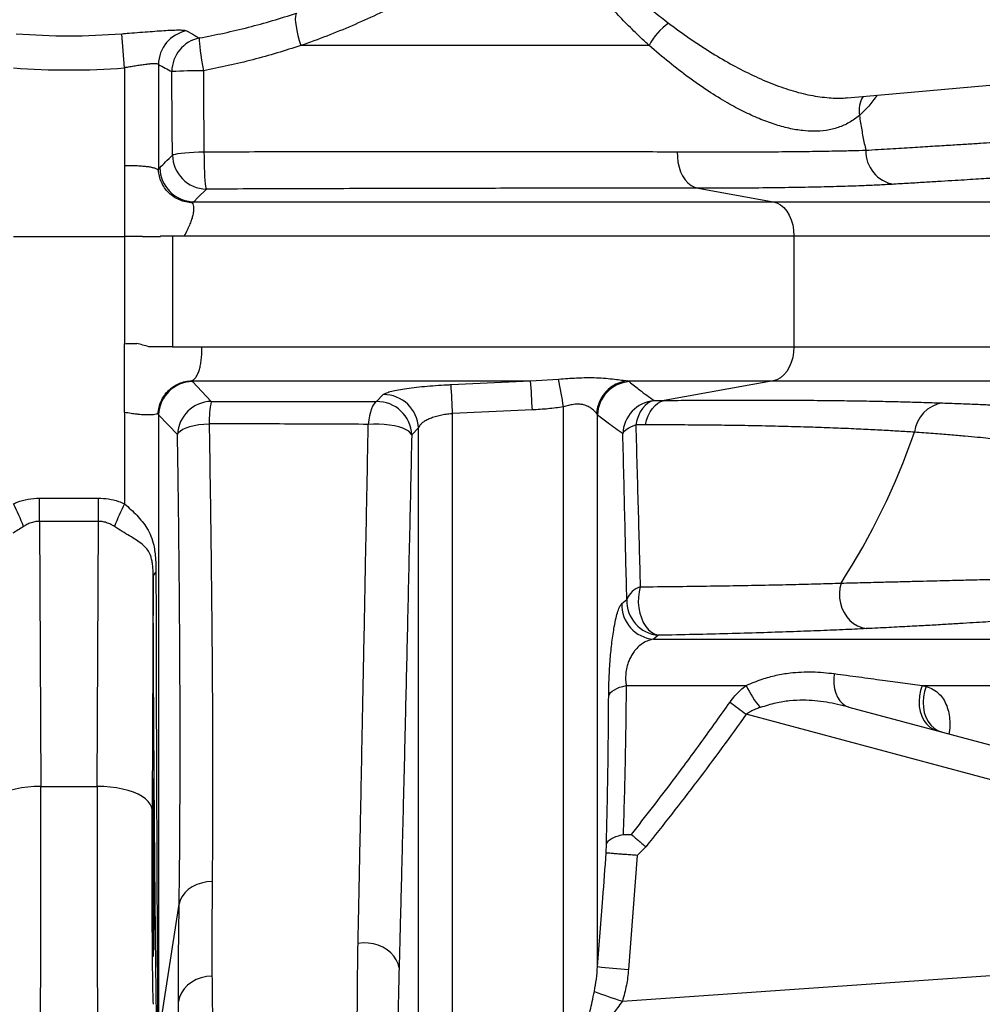
# Model space of a CAD drawing. Extents: x -9 to 363, y 38 to 483.
# Drawn here: x 67 to 85, y 228 to 246 of the extents above; entities that cross this region are included whole.
import ezdxf

# ---------------------------------------------------------------- set-up
doc = ezdxf.new("R2010")
doc.units = 0
doc.header["$LTSCALE"] = 0.5
doc.header["$MEASUREMENT"] = 0
doc.layers.get('0').update_dxf_attribs({"linetype": 'CONTINUOUS'})

msp = doc.modelspace()

# ---------------------------------------------------------------- linework, layer by layer
for p, q in [((69.084, 245.289), (69.035, 245.91)), ((78.646, 245.695), (72.298, 245.695)), ((69.084, 245.289), (69.084, 243.512)), ((69.704, 245.349), (69.704, 243.429)), ((82.258, 244.744), (87.21, 245.178)), ((69.084, 243.512), (69.084, 242.217)), ((69.704, 243.429), (69.728, 243.469)), ((79.536, 243.095), (80.905, 242.848)), ((70.346, 242.848), (70.32, 242.829)), ((70.346, 242.848), (80.905, 242.848)), ((80.905, 242.848), (89.775, 242.848)), ((67.062, 242.217), (69.084, 242.217)), ((69.959, 242.228), (69.959, 240.207)), ((69.959, 242.228), (70.173, 242.228)), ((70.173, 242.228), (81.284, 242.228)), ((81.284, 242.228), (90.323, 242.228)), ((81.284, 242.228), (81.284, 240.207)), ((69.959, 240.207), (70.494, 240.207)), ((70.494, 240.207), (81.284, 240.207)), ((81.284, 240.207), (90.323, 240.207)), ((70.306, 239.587), (70.322, 239.574)), ((70.306, 239.587), (76.485, 239.587)), ((70.322, 239.574), (70.666, 239.212)), ((75.036, 239.517), (76.485, 239.587)), ((76.485, 239.587), (76.994, 239.615)), ((78.253, 239.587), (78.283, 239.571)), ((78.253, 239.587), (80.905, 239.587)), ((80.905, 239.587), (78.918, 239.228)), ((80.905, 239.587), (89.775, 239.587)), ((73.676, 239.208), (73.8, 239.335)), ((78.734, 239.227), (78.918, 239.228)), ((69.084, 239.01), (69.084, 237.346)), ((69.704, 238.967), (69.696, 238.989)), ((70.051, 238.61), (69.704, 238.967)), ((69.704, 238.967), (69.704, 227.629)), ((76.517, 239.055), (75.062, 238.988)), ((75.062, 223.077), (75.062, 238.988)), ((77.084, 223.077), (77.084, 239.111)), ((77.704, 228.914), (77.704, 238.963)), ((78.58, 238.784), (78.402, 238.784)), ((74.442, 238.727), (74.319, 238.601)), ((74.442, 223.562), (74.442, 238.727)), ((67.536, 237.026), (67.536, 237.45)), ((67.536, 237.45), (68.609, 237.45)), ((68.609, 237.026), (68.609, 237.45)), ((68.609, 237.026), (67.536, 237.026)), ((67.536, 237.026), (67.56, 232.197)), ((68.586, 232.197), (68.609, 237.026)), ((69.606, 236.016), (69.586, 231.774)), ((78.149, 235.529), (78.239, 235.601)), ((78.815, 234.95), (78.726, 234.879)), ((78.726, 234.879), (88.639, 234.879)), ((78.227, 234.036), (80.411, 234.036)), ((83.622, 234.036), (83.696, 234.016)), ((83.622, 234.036), (89.144, 234.036)), ((82.284, 233.643), (85.762, 232.711)), ((85.654, 232.107), (80.416, 233.511)), ((67.56, 232.197), (68.586, 232.197)), ((69.607, 232.298), (69.607, 232.299)), ((78.172, 231.321), (78.323, 231.321)), ((77.863, 230.984), (77.866, 231.142)), ((78.587, 231.098), (78.429, 230.939)), ((78.429, 230.939), (78.27, 228.864)), ((69.704, 227.629), (70.081, 230.051)), ((69.607, 229.136), (69.607, 229.137)), ((78.157, 228.285), (85.654, 228.809))]:
    msp.add_line(p, q)
at = {"flags": 128}
for points in [[(72.218, 246.283), (72.206, 246.262), (72.199, 246.226), (72.197, 246.178), (72.202, 246.117), (72.211, 246.046), (72.226, 245.966), (72.246, 245.88), (72.27, 245.789), (72.298, 245.695)], [(70.45, 245.832), (70.447, 245.814), (70.446, 245.781), (70.449, 245.734), (70.455, 245.673), (70.464, 245.6), (70.475, 245.518), (70.489, 245.428), (70.504, 245.333), (70.522, 245.235)], [(69.959, 243.699), (69.978, 243.708), (70.011, 243.717), (70.057, 243.726), (70.115, 243.734), (70.184, 243.741), (70.263, 243.747), (70.348, 243.752), (70.439, 243.756), (70.533, 243.759)], [(70.533, 243.759), (70.534, 243.662), (70.535, 243.567), (70.537, 243.474), (70.541, 243.388), (70.545, 243.308), (70.55, 243.238), (70.556, 243.178), (70.562, 243.131), (70.569, 243.098), (70.576, 243.078)], [(79.159, 243.759), (79.16, 243.664), (79.17, 243.571), (79.19, 243.481), (79.219, 243.396), (79.256, 243.318), (79.301, 243.25), (79.353, 243.192), (79.41, 243.147), (79.472, 243.114), (79.536, 243.095)], [(70.576, 243.078), (70.423, 242.925), (70.346, 242.848)], [(80.905, 242.848), (80.973, 242.828), (81.038, 242.792), (81.098, 242.742), (81.152, 242.678), (81.198, 242.603), (81.235, 242.518), (81.262, 242.426), (81.279, 242.328), (81.284, 242.228)], [(69.742, 242.228), (69.851, 242.228), (69.959, 242.228)], [(81.284, 240.207), (81.279, 240.107), (81.262, 240.009), (81.235, 239.917), (81.198, 239.832), (81.152, 239.757), (81.098, 239.693), (81.038, 239.643), (80.973, 239.607), (80.905, 239.587)], [(73.676, 239.208), (73.651, 239.191), (73.628, 239.163), (73.605, 239.124), (73.584, 239.074), (73.566, 239.015), (73.55, 238.947), (73.537, 238.873), (73.527, 238.793)], [(78.734, 239.227), (78.677, 239.209), (78.623, 239.179), (78.572, 239.136), (78.525, 239.083), (78.484, 239.02), (78.45, 238.947), (78.422, 238.868), (78.402, 238.784)], [(78.58, 238.784), (78.6, 238.869), (78.628, 238.948), (78.664, 239.02), (78.705, 239.084), (78.753, 239.138), (78.804, 239.18), (78.86, 239.211), (78.918, 239.228)], [(70.051, 238.61), (70.07, 238.642), (70.103, 238.673), (70.149, 238.703), (70.207, 238.729), (70.277, 238.753), (70.355, 238.773), (70.441, 238.788), (70.533, 238.799), (70.627, 238.805)], [(74.319, 238.601), (74.299, 238.634), (74.265, 238.666), (74.217, 238.695), (74.156, 238.722), (74.083, 238.746), (74.002, 238.766), (73.913, 238.781), (73.818, 238.792), (73.721, 238.798), (73.623, 238.798), (73.527, 238.793)], [(78.166, 238.622), (78.177, 238.645), (78.193, 238.668), (78.215, 238.69), (78.243, 238.711), (78.276, 238.731), (78.314, 238.75), (78.356, 238.768), (78.402, 238.784)], [(82.142, 235.901), (82.121, 235.811), (82.112, 235.718), (82.116, 235.625), (82.131, 235.533), (82.159, 235.445), (82.198, 235.363), (82.247, 235.287), (82.305, 235.221), (82.371, 235.165), (82.444, 235.12), (82.521, 235.089), (82.602, 235.071)], [(78.483, 235.833), (78.462, 235.741), (78.45, 235.645), (78.448, 235.547), (78.457, 235.45), (78.475, 235.356), (78.503, 235.267), (78.539, 235.185), (78.583, 235.113), (78.634, 235.052), (78.691, 235.004), (78.751, 234.97), (78.815, 234.95)], [(82.02, 234.252), (82.011, 234.157), (82.012, 234.064), (82.024, 233.975), (82.047, 233.893), (82.078, 233.82), (82.119, 233.756), (82.168, 233.705), (82.223, 233.667), (82.284, 233.643)], [(77.908, 233.847), (77.922, 233.876), (77.943, 233.905), (77.973, 233.932), (78.011, 233.957), (78.056, 233.981), (78.107, 234.002), (78.165, 234.02), (78.227, 234.036)], [(83.622, 234.036), (83.59, 233.943), (83.57, 233.847), (83.563, 233.75), (83.567, 233.654), (83.584, 233.563), (83.613, 233.477), (83.653, 233.4), (83.702, 233.334), (83.761, 233.279), (83.828, 233.237), (83.9, 233.21)], [(83.696, 234.016), (83.664, 233.923), (83.644, 233.826), (83.637, 233.729), (83.642, 233.634), (83.659, 233.542), (83.687, 233.457), (83.728, 233.38), (83.778, 233.313), (83.837, 233.259), (83.903, 233.217), (83.976, 233.189)], [(67.56, 232.197), (67.44, 232.193), (67.322, 232.184), (67.208, 232.168), (67.098, 232.147), (66.995, 232.12), (66.9, 232.089), (66.815, 232.053), (66.74, 232.013), (66.678, 231.969), (66.628, 231.923), (66.591, 231.875), (66.568, 231.825), (66.56, 231.774)], [(69.586, 231.774), (69.577, 231.825), (69.555, 231.875), (69.518, 231.923), (69.468, 231.969), (69.405, 232.013), (69.331, 232.053), (69.246, 232.089), (69.151, 232.12), (69.048, 232.147), (68.938, 232.168), (68.824, 232.184), (68.706, 232.193), (68.586, 232.197)], [(70.683, 230.463), (70.585, 230.456), (70.49, 230.437), (70.4, 230.407), (70.318, 230.366), (70.245, 230.316), (70.184, 230.258), (70.135, 230.194), (70.1, 230.124), (70.081, 230.051)], [(74.089, 228.889), (74.07, 228.965), (74.038, 229.038), (73.993, 229.106), (73.936, 229.167), (73.869, 229.222), (73.793, 229.267), (73.709, 229.303), (73.62, 229.328), (73.528, 229.341), (73.434, 229.344), (73.341, 229.334)], [(70.679, 228.74), (70.58, 228.732), (70.483, 228.711), (70.392, 228.677), (70.309, 228.632), (70.235, 228.575), (70.172, 228.51), (70.123, 228.437), (70.087, 228.358), (70.067, 228.276)]]:
    msp.add_lwpolyline(points, dxfattribs=at)
for centre, radius, start, end in [((70.333, 245.344), 0.629, 100.6269, 179.5643), ((79.625, 245.202), 1.097, 124.767, 153.2679), ((68.073, 258.217), 12.345, 265.5297, 274.4703), ((70.576, 245.216), 0.629, 101.5606, 179.5786), ((68.073, 258.217), 12.968, 265.5297, 274.4703), ((70.441, 236.9), 8.335, 89.4454, 93.3953), ((83.027, 244.497), 0.555, 150.6455, 187.9091), ((83.207, 243.774), 0.615, 178.7651, 260.4864), ((70.59, 243.71), 0.631, 181.0045, 268.678), ((70.359, 243.48), 0.631, 181.0085, 268.8157), ((70.335, 238.943), 0.631, 91.1246, 177.7449), ((48.107, 237.938), 26.976, 2.2296, 3.3562), ((54.351, 237.985), 22.192, 2.7619, 4.1374), ((66.399, 237.476), 10.809, 8.7004, 11.4171), ((78.319, 238.959), 0.631, 96.0164, 177.2049), ((78.334, 238.943), 0.63, 94.6317, 178.2233), ((73.811, 238.704), 0.631, 2.1221, 91.0074), ((70.681, 238.581), 0.631, 91.3249, 177.3679), ((72.318, 238.847), 1.691, 167.5519, 181.4324), ((73.688, 238.577), 0.631, 2.2198, 91.1022), ((78.795, 238.6), 0.629, 95.5984, 178.0152), ((84.085, 238.581), 0.609, 98.956, 173.5303), ((71.187, 242.933), 13.018, 327.3017, 340.7896), ((62.378, 235.036), 5.223, 21.2776, 26.2492), ((73.768, 235.036), 5.223, 153.7508, 158.7224), ((69.721, 236.003), 0.115, 123.3898, 173.1624), ((78.596, 235.469), 0.381, 107.1959, 159.6932), ((78.868, 235.578), 0.63, 177.8638, 265.1496), ((78.778, 235.506), 0.63, 177.9731, 265.2681), ((82.016, 234.782), 1.769, 204.9274, 220.4267), ((85.832, 241.052), 9.285, 232.027, 234.3178), ((80.056, 252.425), 23.629, 264.2868, 265.6639), ((81.136, 237.672), 9.849, 249.2588, 252.3968)]:
    msp.add_arc(centre, radius, start, end)
for centre, major_axis, ratio, start_param, end_param in [((83.215, 258.217), (22.52, 0), 0.714232, 4.068951, 4.082411), ((69.61, 230.717), (0, 1.615), 0.010472, 0.140096, 3.001152), ((69.61, 230.717), (0, 1.615), 0.010472, 6.040674, 6.423281), ((67.536, 230.717), (0, 3.5), 0.00748, 3.228859, 5.148721), ((68.61, 230.717), (0, 3.5), 0.00748, 1.134464, 3.054326), ((69.61, 230.717), (0, 1.615), 0.010472, 4.712389, 6.040674), ((69.609, 230.717), (0, 2.5), 0.010472, 1.134464, 3.054326), ((69.61, 230.717), (0, 1.615), 0.010472, 3.387952, 4.712389), ((69.61, 230.717), (0, 1.615), 0.010472, 3.001152, 3.387952)]:
    msp.add_ellipse(centre, major_axis=major_axis, ratio=ratio, start_param=start_param, end_param=end_param)
for points, knots in [([(77.983, 247.012), (78.063, 246.928), (78.225, 246.759), (78.478, 246.527), (78.737, 246.306), (78.912, 246.171), (79, 246.103)], [0, 0, 0, 0, 0.248632, 0.497291, 0.74864, 1, 1, 1, 1]), ([(74.581, 246.728), (74.428, 246.643), (74.134, 246.479), (73.683, 246.256), (73.233, 246.053), (72.772, 245.864), (72.456, 245.751), (72.298, 245.695)], [0, 0, 0, 0, 0.21291, 0.408885, 0.604856, 0.80243, 1, 1, 1, 1]), ([(78.646, 245.695), (78.562, 245.772), (78.395, 245.926), (78.148, 246.177), (77.905, 246.441), (77.75, 246.633), (77.672, 246.728)], [0, 0, 0, 0, 0.2486535, 0.4972982, 0.7486615, 1, 1, 1, 1]), ([(70.45, 245.832), (70.6, 245.861), (70.9, 245.92), (71.344, 246.026), (71.785, 246.146), (72.074, 246.237), (72.218, 246.283)], [0, 0, 0, 0, 0.248922, 0.497846, 0.748922, 1, 1, 1, 1]), ([(69.035, 245.91), (69.079, 245.913), (69.191, 245.922), (69.366, 245.936), (69.553, 245.95), (69.725, 245.963), (69.878, 245.973), (70.007, 245.978), (70.109, 245.979), (70.183, 245.975), (70.205, 245.967), (70.217, 245.962)], [0, 0, 0, 0, 0.075587, 0.189778, 0.303984, 0.418516, 0.533069, 0.649073, 0.765097, 0.882542, 1, 1, 1, 1]), ([(70.217, 245.962), (70.266, 245.935), (70.344, 245.891), (70.422, 245.848), (70.45, 245.832)], [0, 0, 0, 0, 0.635098, 1, 1, 1, 1]), ([(79, 246.103), (79.125, 246.011), (79.374, 245.826), (79.75, 245.581), (80.124, 245.359), (80.497, 245.166), (80.865, 245.003), (81.23, 244.874), (81.586, 244.782), (81.917, 244.739), (82.141, 244.729), (82.245, 244.745), (82.258, 244.747)], [0, 0, 0, 0, 0.107425, 0.214849, 0.324061, 0.433267, 0.544356, 0.655435, 0.76927, 0.883085, 0.985897, 1, 1, 1, 1]), ([(72.298, 245.695), (72.154, 245.649), (71.866, 245.556), (71.424, 245.434), (70.977, 245.325), (70.674, 245.265), (70.522, 245.235)], [0, 0, 0, 0, 0.2489633, 0.4979245, 0.748963, 1, 1, 1, 1]), ([(82.477, 244.42), (82.417, 244.375), (82.297, 244.283), (82.093, 244.196), (81.875, 244.143), (81.659, 244.129), (81.431, 244.142), (81.193, 244.182), (80.926, 244.256), (80.65, 244.36), (80.366, 244.489), (80.058, 244.655), (79.726, 244.859), (79.368, 245.108), (79.008, 245.384), (78.766, 245.591), (78.646, 245.695)], [0, 0, 0, 0, 0.068056, 0.136382, 0.20476, 0.272889, 0.326166, 0.39491, 0.463877, 0.532957, 0.601993, 0.670795, 0.752991, 0.835381, 0.917784, 1, 1, 1, 1]), ([(69.704, 245.349), (69.698, 245.353), (69.686, 245.361), (69.647, 245.365), (69.593, 245.363), (69.526, 245.357), (69.445, 245.346), (69.355, 245.332), (69.257, 245.316), (69.165, 245.302), (69.107, 245.293), (69.084, 245.289)], [0, 0, 0, 0, 0.1146052, 0.2292049, 0.3436142, 0.4580436, 0.5733261, 0.6886269, 0.8054637, 0.9223057, 1, 1, 1, 1]), ([(69.959, 243.699), (69.956, 243.952), (69.951, 244.458), (69.949, 244.966), (69.948, 245.22)], [0, 0, 0, 0, 0.499652, 1, 1, 1, 1]), ([(70.522, 245.235), (70.523, 245.026), (70.525, 244.61), (70.529, 244.118), (70.532, 243.834), (70.533, 243.759)], [0, 0, 0, 0, 0.422589, 0.8456, 1, 1, 1, 1]), ([(82.799, 244.792), (82.749, 244.722), (82.647, 244.579), (82.534, 244.474), (82.477, 244.42)], [0, 0, 0, 0, 0.48849, 1, 1, 1, 1]), ([(82.477, 244.42), (82.484, 244.375), (82.503, 244.244), (82.541, 244.031), (82.575, 243.869), (82.592, 243.788)], [0, 0, 0, 0, 0.206488, 0.602401, 1, 1, 1, 1]), ([(79.159, 243.759), (79.351, 243.758), (79.734, 243.756), (80.266, 243.757), (80.771, 243.759), (81.243, 243.763), (81.68, 243.768), (82.044, 243.775), (82.347, 243.781), (82.51, 243.785), (82.592, 243.788)], [0, 0, 0, 0, 0.13059, 0.261285, 0.391876, 0.52636, 0.660955, 0.795445, 0.897634, 1, 1, 1, 1]), ([(82.592, 243.788), (82.743, 243.797), (83.045, 243.815), (83.449, 243.84), (83.817, 243.862), (84.146, 243.883), (84.437, 243.901), (84.69, 243.917), (84.903, 243.93), (85.073, 243.941), (85.201, 243.949), (85.277, 243.954), (85.316, 243.956), (85.321, 243.957), (85.323, 243.957)], [0, 0, 0, 0, 0.085933, 0.171938, 0.257966, 0.34397, 0.429903, 0.518332, 0.60684, 0.695373, 0.78388, 0.872309, 0.936135, 1, 1, 1, 1]), ([(69.728, 243.469), (69.763, 243.504), (69.84, 243.581), (69.917, 243.657), (69.959, 243.699)], [0, 0, 0, 0, 0.458081, 1, 1, 1, 1]), ([(70.533, 243.759), (70.582, 243.759), (70.889, 243.76), (71.454, 243.761), (72.221, 243.763), (72.988, 243.765), (73.751, 243.766), (74.507, 243.767), (75.24, 243.767), (75.948, 243.767), (76.629, 243.767), (77.295, 243.766), (77.942, 243.764), (78.57, 243.762), (78.963, 243.76), (79.159, 243.759)], [0, 0, 0, 0, 0.015249, 0.096047, 0.176907, 0.257705, 0.340881, 0.424126, 0.507303, 0.588215, 0.669191, 0.750105, 0.83338, 0.916724, 1, 1, 1, 1]), ([(69.084, 243.512), (69.126, 243.512), (69.207, 243.511), (69.32, 243.507), (69.418, 243.5), (69.503, 243.491), (69.575, 243.479), (69.634, 243.465), (69.682, 243.448), (69.696, 243.436), (69.704, 243.429)], [0, 0, 0, 0, 0.138708, 0.267538, 0.387694, 0.50305, 0.617941, 0.73674, 0.859903, 1, 1, 1, 1]), ([(85.87, 243.337), (85.868, 243.336), (85.864, 243.336), (85.83, 243.334), (85.781, 243.331), (85.719, 243.327), (85.641, 243.322), (85.546, 243.316), (85.436, 243.309), (85.31, 243.302), (85.168, 243.293), (85.011, 243.283), (84.837, 243.272), (84.648, 243.261), (84.444, 243.248), (84.219, 243.234), (83.972, 243.219), (83.701, 243.203), (83.414, 243.186), (83.209, 243.174), (83.106, 243.167)], [0, 0, 0, 0, 0.063819, 0.127676, 0.181185, 0.234694, 0.288295, 0.341896, 0.395405, 0.448914, 0.502514, 0.556115, 0.609624, 0.663133, 0.716734, 0.770334, 0.827694, 0.885054, 0.942527, 1, 1, 1, 1]), ([(79.536, 243.095), (79.337, 243.095), (78.941, 243.096), (78.309, 243.096), (77.645, 243.095), (76.949, 243.095), (76.221, 243.094), (75.479, 243.092), (74.725, 243.091), (73.963, 243.089), (73.179, 243.087), (72.376, 243.085), (71.556, 243.082), (70.954, 243.08), (70.626, 243.079), (70.576, 243.078)], [0, 0, 0, 0, 0.080908, 0.161878, 0.242786, 0.326046, 0.409375, 0.492635, 0.573444, 0.654317, 0.735126, 0.81831, 0.901563, 0.984748, 1, 1, 1, 1]), ([(83.106, 243.167), (83.021, 243.163), (82.852, 243.153), (82.54, 243.139), (82.17, 243.126), (81.731, 243.115), (81.248, 243.106), (80.72, 243.099), (80.151, 243.095), (79.741, 243.095), (79.536, 243.095)], [0, 0, 0, 0, 0.102019, 0.204215, 0.334881, 0.465645, 0.596306, 0.730833, 0.865475, 1, 1, 1, 1]), ([(70.32, 242.829), (70.326, 242.816), (70.338, 242.791), (70.344, 242.732), (70.341, 242.665), (70.327, 242.589), (70.303, 242.508), (70.269, 242.421), (70.225, 242.326), (70.191, 242.262), (70.173, 242.228)], [0, 0, 0, 0, 0.1399311, 0.2695292, 0.3903517, 0.5058484, 0.6203628, 0.7383441, 0.8638156, 1, 1, 1, 1]), ([(69.413, 242.217), (69.361, 242.217), (69.258, 242.217), (69.142, 242.217), (69.084, 242.217)], [0, 0, 0, 0, 0.499996, 1, 1, 1, 1]), ([(69.413, 242.217), (69.465, 242.217), (69.568, 242.217), (69.684, 242.217), (69.742, 242.217)], [0, 0, 0, 0, 0.500008, 1, 1, 1, 1]), ([(69.742, 242.228), (69.742, 242.226), (69.742, 242.223), (69.742, 242.219), (69.742, 242.217)], [0, 0, 0, 0, 0.499538, 1, 1, 1, 1]), ([(69.084, 240.263), (69.122, 240.265), (69.198, 240.268), (69.27, 240.268), (69.307, 240.268)], [0, 0, 0, 0, 0.500006, 1, 1, 1, 1]), ([(69.529, 240.207), (69.491, 240.217), (69.415, 240.238), (69.343, 240.258), (69.307, 240.268)], [0, 0, 0, 0, 0.500006, 1, 1, 1, 1]), ([(69.959, 240.207), (69.888, 240.208), (69.78, 240.21), (69.637, 240.201), (69.565, 240.205), (69.53, 240.207)], [0, 0, 0, 0, 0.499812, 0.750628, 1, 1, 1, 1]), ([(70.306, 239.587), (70.321, 239.594), (70.351, 239.609), (70.391, 239.657), (70.424, 239.719), (70.452, 239.792), (70.472, 239.877), (70.486, 239.975), (70.494, 240.086), (70.494, 240.165), (70.494, 240.207)], [0, 0, 0, 0, 0.142977, 0.274276, 0.395886, 0.51145, 0.625382, 0.742276, 0.866378, 1, 1, 1, 1]), ([(73.8, 239.335), (73.813, 239.344), (73.838, 239.362), (73.922, 239.39), (74.038, 239.418), (74.184, 239.443), (74.357, 239.466), (74.547, 239.486), (74.751, 239.502), (74.916, 239.512), (75.012, 239.516), (75.036, 239.517)], [0, 0, 0, 0, 0.122399, 0.244789, 0.367235, 0.489659, 0.609379, 0.729074, 0.8444, 0.95971, 1, 1, 1, 1]), ([(76.994, 239.615), (76.995, 239.615), (77.052, 239.621), (77.163, 239.63), (77.334, 239.641), (77.51, 239.647), (77.689, 239.644), (77.859, 239.633), (78.011, 239.617), (78.145, 239.599), (78.217, 239.591), (78.253, 239.587)], [0, 0, 0, 0, 0.002525, 0.111844, 0.22207, 0.352771, 0.484921, 0.619704, 0.755979, 0.877236, 1, 1, 1, 1]), ([(78.283, 239.571), (78.346, 239.52), (78.497, 239.397), (78.646, 239.29), (78.734, 239.227)], [0, 0, 0, 0, 0.416626, 1, 1, 1, 1]), ([(70.666, 239.212), (70.92, 239.211), (71.426, 239.21), (72.182, 239.209), (72.934, 239.208), (73.429, 239.208), (73.676, 239.208)], [0, 0, 0, 0, 0.24848, 0.496961, 0.74848, 1, 1, 1, 1]), ([(77.689, 238.989), (77.678, 239.002), (77.656, 239.029), (77.604, 239.076), (77.537, 239.119), (77.464, 239.148), (77.391, 239.16), (77.328, 239.162), (77.255, 239.155), (77.174, 239.138), (77.114, 239.12), (77.084, 239.111), (77.084, 239.111)], [0, 0, 0, 0, 0.138493, 0.277139, 0.412551, 0.547482, 0.63056, 0.713585, 0.786447, 0.893109, 0.999997, 1, 1, 1, 1]), ([(78.918, 239.228), (79.085, 239.23), (79.42, 239.233), (79.898, 239.235), (80.358, 239.236), (80.827, 239.236), (81.299, 239.234), (81.768, 239.23), (82.206, 239.225), (82.618, 239.219), (83.004, 239.211), (83.363, 239.202), (83.694, 239.193), (83.892, 239.186), (83.99, 239.183)], [0, 0, 0, 0, 0.072277, 0.144554, 0.217374, 0.290196, 0.377524, 0.464946, 0.552383, 0.63973, 0.729754, 0.819848, 0.909957, 1, 1, 1, 1]), ([(83.99, 239.183), (84.107, 239.179), (84.341, 239.17), (84.646, 239.158), (84.918, 239.147), (85.155, 239.137), (85.358, 239.127), (85.527, 239.119), (85.663, 239.111), (85.725, 239.107), (85.756, 239.106)], [0, 0, 0, 0, 0.123736, 0.247553, 0.371378, 0.495125, 0.621305, 0.747555, 0.873812, 1, 1, 1, 1]), ([(69.696, 238.989), (69.686, 238.984), (69.666, 238.976), (69.615, 238.967), (69.552, 238.964), (69.487, 238.964), (69.425, 238.967), (69.366, 238.972), (69.293, 238.979), (69.199, 238.991), (69.124, 239.003), (69.084, 239.01)], [0, 0, 0, 0, 0.135596, 0.263546, 0.380347, 0.499796, 0.575843, 0.653687, 0.736201, 0.85793, 1, 1, 1, 1]), ([(75.062, 238.988), (75.062, 238.988), (75.05, 238.987), (75.001, 238.982), (74.918, 238.971), (74.815, 238.95), (74.72, 238.924), (74.633, 238.892), (74.56, 238.855), (74.502, 238.814), (74.462, 238.771), (74.446, 238.742), (74.442, 238.727), (74.442, 238.727)], [0, 0, 0, 0, 0.000002, 0.038331, 0.149121, 0.259962, 0.378055, 0.496223, 0.620733, 0.745308, 0.872637, 0.999998, 1, 1, 1, 1]), ([(77.084, 239.111), (76.99, 239.098), (76.802, 239.072), (76.612, 239.061), (76.517, 239.055)], [0, 0, 0, 0, 0.499308, 1, 1, 1, 1]), ([(77.704, 238.963), (77.704, 238.963), (77.701, 238.972), (77.695, 238.981), (77.689, 238.989)], [0, 0, 0, 0, 0.000027, 1, 1, 1, 1]), ([(78.166, 238.622), (78.077, 238.684), (77.923, 238.79), (77.768, 238.912), (77.704, 238.963)], [0, 0, 0, 0, 0.583539, 1, 1, 1, 1]), ([(70.627, 238.805), (70.632, 238.485), (70.643, 237.844), (70.656, 236.909), (70.667, 235.997), (70.676, 235.114), (70.683, 234.261), (70.688, 233.436), (70.69, 232.641), (70.69, 231.878), (70.688, 231.146), (70.684, 230.691), (70.683, 230.463)], [0, 0, 0, 0, 0.100025, 0.200562, 0.300566, 0.400097, 0.499417, 0.598786, 0.698464, 0.798724, 0.899367, 1, 1, 1, 1]), ([(73.527, 238.793), (73.29, 238.794), (72.816, 238.796), (72.093, 238.799), (71.364, 238.802), (70.873, 238.804), (70.627, 238.805)], [0, 0, 0, 0, 0.250431, 0.500068, 0.749669, 1, 1, 1, 1]), ([(73.341, 229.334), (73.345, 229.519), (73.352, 229.889), (73.365, 230.491), (73.377, 231.129), (73.391, 231.807), (73.405, 232.523), (73.419, 233.219), (73.432, 233.883), (73.444, 234.505), (73.457, 235.15), (73.469, 235.821), (73.483, 236.52), (73.497, 237.248), (73.512, 238.006), (73.522, 238.529), (73.527, 238.793)], [0, 0, 0, 0, 0.078584, 0.15729, 0.236301, 0.315805, 0.396009, 0.47713, 0.539791, 0.602036, 0.665272, 0.729517, 0.794923, 0.861668, 0.929951, 1, 1, 1, 1]), ([(78.402, 238.784), (78.409, 238.529), (78.423, 238.02), (78.444, 237.275), (78.464, 236.542), (78.477, 236.069), (78.483, 235.833)], [0, 0, 0, 0, 0.248946, 0.497889, 0.748946, 1, 1, 1, 1]), ([(83.48, 238.65), (83.387, 238.656), (83.201, 238.667), (82.891, 238.685), (82.556, 238.702), (82.189, 238.719), (81.79, 238.734), (81.355, 238.748), (80.89, 238.76), (80.426, 238.769), (79.97, 238.776), (79.529, 238.78), (79.067, 238.783), (78.743, 238.783), (78.58, 238.784)], [0, 0, 0, 0, 0.087685, 0.175428, 0.263159, 0.350826, 0.440891, 0.531052, 0.621197, 0.711239, 0.783165, 0.855091, 0.927546, 1, 1, 1, 1]), ([(70.081, 230.051), (70.083, 230.273), (70.089, 230.719), (70.094, 231.398), (70.097, 232.065), (70.098, 232.718), (70.098, 233.393), (70.096, 234.096), (70.092, 234.826), (70.087, 235.583), (70.08, 236.358), (70.071, 237.123), (70.061, 237.873), (70.054, 238.364), (70.051, 238.61)], [0, 0, 0, 0, 0.09602, 0.192278, 0.273332, 0.354456, 0.435581, 0.516635, 0.60005, 0.68354, 0.767031, 0.850445, 0.925168, 1, 1, 1, 1]), ([(74.319, 238.601), (74.312, 238.297), (74.299, 237.689), (74.279, 236.799), (74.259, 235.921), (74.239, 235.06), (74.22, 234.218), (74.202, 233.456), (74.186, 232.769), (74.171, 232.153), (74.156, 231.558), (74.142, 230.98), (74.128, 230.421), (74.114, 229.883), (74.101, 229.369), (74.093, 229.049), (74.089, 228.889)], [0, 0, 0, 0, 0.078424, 0.156892, 0.235316, 0.315434, 0.395602, 0.47572, 0.540352, 0.605037, 0.669721, 0.734352, 0.800736, 0.867176, 0.933617, 1, 1, 1, 1]), ([(78.239, 235.601), (78.233, 235.841), (78.221, 236.321), (78.204, 237.069), (78.185, 237.834), (78.172, 238.36), (78.166, 238.622)], [0, 0, 0, 0, 0.2489342, 0.4978702, 0.748934, 1, 1, 1, 1]), ([(85.21, 238.485), (85.18, 238.49), (85.12, 238.5), (84.99, 238.517), (84.829, 238.535), (84.634, 238.556), (84.402, 238.577), (84.133, 238.6), (83.83, 238.624), (83.596, 238.641), (83.48, 238.65)], [0, 0, 0, 0, 0.123827, 0.247718, 0.371604, 0.495424, 0.621532, 0.747721, 0.873903, 1, 1, 1, 1]), ([(67.062, 237.346), (67.085, 237.356), (67.17, 237.392), (67.328, 237.438), (67.466, 237.446), (67.536, 237.45)], [0, 0, 0, 0, 0.153973, 0.569826, 1, 1, 1, 1]), ([(68.609, 237.45), (68.671, 237.447), (68.795, 237.44), (68.954, 237.4), (69.048, 237.361), (69.084, 237.346)], [0, 0, 0, 0, 0.375113, 0.761229, 1, 1, 1, 1]), ([(69.084, 237.346), (69.123, 237.311), (69.202, 237.241), (69.313, 237.134), (69.412, 237.021), (69.501, 236.896), (69.572, 236.754), (69.616, 236.608), (69.64, 236.465), (69.655, 236.303), (69.657, 236.178), (69.658, 236.099)], [0, 0, 0, 0, 0.097696, 0.19741, 0.302598, 0.409626, 0.536196, 0.665174, 0.755778, 0.847323, 1, 1, 1, 1]), ([(67.536, 237.026), (67.507, 237.025), (67.448, 237.021), (67.364, 236.996), (67.296, 236.964), (67.259, 236.941), (67.245, 236.932)], [0, 0, 0, 0, 0.281021, 0.572226, 0.839179, 1, 1, 1, 1]), ([(68.901, 236.932), (68.879, 236.945), (68.834, 236.973), (68.758, 237.004), (68.682, 237.023), (68.631, 237.025), (68.609, 237.026)], [0, 0, 0, 0, 0.248029, 0.515238, 0.789375, 1, 1, 1, 1]), ([(67.245, 236.932), (67.212, 236.911), (67.146, 236.868), (67.081, 236.829), (67.048, 236.809)], [0, 0, 0, 0, 0.495682, 1, 1, 1, 1]), ([(69.606, 236.016), (69.606, 236.05), (69.606, 236.117), (69.6, 236.213), (69.588, 236.301), (69.573, 236.365), (69.549, 236.435), (69.51, 236.506), (69.454, 236.567), (69.385, 236.626), (69.302, 236.685), (69.179, 236.76), (69.042, 236.841), (68.949, 236.901), (68.901, 236.932)], [0, 0, 0, 0, 0.070771, 0.142388, 0.206946, 0.273372, 0.301811, 0.400289, 0.502346, 0.541269, 0.652457, 0.766565, 0.881257, 1, 1, 1, 1]), ([(69.658, 236.099), (69.658, 235.906), (69.659, 235.52), (69.66, 234.95), (69.661, 234.387), (69.663, 233.771), (69.665, 233.107), (69.667, 232.403), (69.67, 231.714), (69.673, 231.044), (69.675, 230.393), (69.678, 229.795), (69.681, 229.245), (69.684, 228.741), (69.687, 228.258), (69.689, 227.956), (69.69, 227.805)], [0, 0, 0, 0, 0.059074, 0.118147, 0.177499, 0.236851, 0.315919, 0.395028, 0.474096, 0.554721, 0.635391, 0.716016, 0.786761, 0.857506, 0.928753, 1, 1, 1, 1]), ([(69.654, 229.103), (69.654, 229.107), (69.652, 229.279), (69.648, 229.661), (69.642, 230.251), (69.637, 230.89), (69.631, 231.559), (69.626, 232.255), (69.621, 232.979), (69.617, 233.657), (69.614, 234.282), (69.611, 234.85), (69.609, 235.428), (69.607, 235.82), (69.606, 236.016)], [0, 0, 0, 0, 0.002255, 0.0923653, 0.1925057, 0.2927026, 0.3928444, 0.4950434, 0.5973007, 0.6995005, 0.7744438, 0.8493872, 0.9246936, 1, 1, 1, 1]), ([(78.483, 235.833), (78.694, 235.835), (79.113, 235.839), (79.698, 235.847), (80.25, 235.856), (80.772, 235.866), (81.263, 235.876), (81.724, 235.888), (82.003, 235.896), (82.142, 235.901)], [0, 0, 0, 0, 0.142809, 0.2839407, 0.4251779, 0.5663246, 0.7108471, 0.8554617, 1, 1, 1, 1]), ([(82.142, 235.901), (82.277, 235.904), (82.549, 235.911), (82.906, 235.92), (83.226, 235.928), (83.51, 235.935), (83.772, 235.942), (84.011, 235.948), (84.228, 235.954), (84.457, 235.959), (84.682, 235.964), (84.885, 235.967), (85.041, 235.968), (85.103, 235.965), (85.134, 235.964)], [0, 0, 0, 0, 0.077043, 0.154194, 0.223241, 0.292307, 0.361356, 0.431002, 0.500665, 0.570314, 0.67735, 0.784389, 0.892194, 1, 1, 1, 1]), ([(77.908, 233.847), (77.909, 233.9), (77.91, 234.006), (77.916, 234.176), (77.925, 234.346), (77.937, 234.515), (77.951, 234.675), (77.968, 234.83), (77.988, 234.975), (78.013, 235.128), (78.042, 235.272), (78.077, 235.398), (78.113, 235.488), (78.137, 235.515), (78.149, 235.529)], [0, 0, 0, 0, 0.067212, 0.134404, 0.201703, 0.269019, 0.33605, 0.403117, 0.477198, 0.551326, 0.658807, 0.766402, 0.883172, 1, 1, 1, 1]), ([(85.673, 235.251), (85.643, 235.249), (85.581, 235.245), (85.429, 235.235), (85.232, 235.222), (85.008, 235.207), (84.778, 235.192), (84.554, 235.178), (84.305, 235.163), (84.029, 235.146), (83.728, 235.129), (83.392, 235.111), (83.021, 235.091), (82.742, 235.078), (82.602, 235.071)], [0, 0, 0, 0, 0.103721, 0.20744, 0.311844, 0.416247, 0.487444, 0.558658, 0.629853, 0.70169, 0.773544, 0.845378, 0.922635, 1, 1, 1, 1]), ([(82.602, 235.071), (82.461, 235.064), (82.18, 235.051), (81.714, 235.031), (81.212, 235.013), (80.67, 234.995), (80.087, 234.978), (79.472, 234.963), (79.033, 234.954), (78.815, 234.95)], [0, 0, 0, 0, 0.141168, 0.282409, 0.423564, 0.567933, 0.712398, 0.856751, 1, 1, 1, 1]), ([(78.726, 234.879), (78.695, 234.872), (78.631, 234.859), (78.541, 234.815), (78.457, 234.753), (78.39, 234.682), (78.336, 234.604), (78.296, 234.532), (78.264, 234.454), (78.236, 234.363), (78.221, 234.275), (78.214, 234.174), (78.217, 234.101), (78.225, 234.05), (78.227, 234.036)], [0, 0, 0, 0, 0.13772, 0.275373, 0.393759, 0.511973, 0.585726, 0.659368, 0.71934, 0.779171, 0.859181, 0.889499, 0.970321, 1, 1, 1, 1]), ([(80.411, 234.036), (80.46, 234.057), (80.559, 234.099), (80.742, 234.165), (80.961, 234.226), (81.198, 234.266), (81.418, 234.283), (81.689, 234.287), (81.887, 234.266), (82.02, 234.252)], [0, 0, 0, 0, 0.086439, 0.173332, 0.330341, 0.488888, 0.61604, 0.743209, 1, 1, 1, 1]), ([(82.02, 234.252), (82.17, 234.232), (82.471, 234.191), (82.884, 234.135), (83.269, 234.083), (83.504, 234.052), (83.622, 234.036)], [0, 0, 0, 0, 0.265434, 0.531222, 0.765499, 1, 1, 1, 1]), ([(78.227, 234.036), (78.222, 233.584), (78.211, 232.679), (78.185, 231.774), (78.172, 231.321)], [0, 0, 0, 0, 0.499973, 1, 1, 1, 1]), ([(80.119, 233.733), (80.148, 233.772), (80.208, 233.851), (80.308, 233.951), (80.378, 234.009), (80.411, 234.036)], [0, 0, 0, 0, 0.340476, 0.688329, 1, 1, 1, 1]), ([(83.696, 234.016), (83.739, 234.001), (83.826, 233.97), (83.93, 233.889), (84.012, 233.787), (84.07, 233.67), (84.109, 233.535), (84.125, 233.386), (84.125, 233.257), (84.112, 233.177), (84.108, 233.154)], [0, 0, 0, 0, 0.150796, 0.305345, 0.436595, 0.570904, 0.695626, 0.823463, 0.948981, 1, 1, 1, 1]), ([(77.866, 231.142), (77.877, 231.594), (77.898, 232.496), (77.905, 233.397), (77.908, 233.847)], [0, 0, 0, 0, 0.499973, 1, 1, 1, 1]), ([(82.284, 233.643), (82.148, 233.675), (81.944, 233.724), (81.666, 233.758), (81.442, 233.77), (81.205, 233.76), (80.945, 233.718), (80.764, 233.663), (80.669, 233.634)], [0, 0, 0, 0, 0.258023, 0.388594, 0.519129, 0.672031, 0.826801, 1, 1, 1, 1]), ([(78.323, 231.321), (78.579, 231.649), (79.015, 232.209), (79.609, 233.016), (79.949, 233.494), (80.119, 233.733)], [0, 0, 0, 0, 0.415152, 0.70754, 1, 1, 1, 1]), ([(80.669, 233.634), (80.64, 233.624), (80.581, 233.604), (80.495, 233.565), (80.442, 233.529), (80.416, 233.511)], [0, 0, 0, 0, 0.3341527, 0.6637923, 1, 1, 1, 1]), ([(80.416, 233.511), (80.12, 233.102), (79.528, 232.285), (78.9, 231.494), (78.587, 231.098)], [0, 0, 0, 0, 0.4998, 1, 1, 1, 1]), ([(77.866, 231.142), (77.876, 231.163), (77.896, 231.202), (77.967, 231.252), (78.057, 231.293), (78.134, 231.311), (78.172, 231.321)], [0, 0, 0, 0, 0.274202, 0.5223486, 0.7603034, 1, 1, 1, 1]), ([(77.704, 228.914), (77.737, 229.329), (77.792, 230.019), (77.843, 230.709), (77.863, 230.984)], [0, 0, 0, 0, 0.602105, 1, 1, 1, 1]), ([(78.429, 230.939), (78.39, 230.942), (78.315, 230.948), (78.212, 230.955), (78.123, 230.962), (78.045, 230.968), (77.979, 230.973), (77.924, 230.978), (77.882, 230.982), (77.87, 230.983), (77.863, 230.984)], [0, 0, 0, 0, 0.138082, 0.263035, 0.382053, 0.497973, 0.61407, 0.733682, 0.859755, 1, 1, 1, 1]), ([(70.683, 230.463), (70.681, 230.257), (70.678, 229.843), (70.677, 229.268), (70.678, 228.916), (70.679, 228.74)], [0, 0, 0, 0, 0.333463, 0.666528, 1, 1, 1, 1]), ([(70.067, 228.276), (70.067, 228.411), (70.068, 228.68), (70.07, 229.114), (70.074, 229.568), (70.079, 229.89), (70.081, 230.051)], [0, 0, 0, 0, 0.24932, 0.498639, 0.74932, 1, 1, 1, 1]), ([(73.331, 226.794), (73.33, 226.921), (73.327, 227.172), (73.326, 227.571), (73.327, 228.053), (73.331, 228.632), (73.337, 229.101), (73.341, 229.334)], [0, 0, 0, 0, 0.170241, 0.336983, 0.503232, 0.751889, 1, 1, 1, 1]), ([(69.672, 227.686), (69.67, 227.834), (69.666, 228.131), (69.66, 228.604), (69.656, 228.937), (69.654, 229.103)], [0, 0, 0, 0, 0.335293, 0.670589, 1, 1, 1, 1]), ([(77.648, 228.462), (77.661, 228.537), (77.688, 228.687), (77.7, 228.838), (77.704, 228.914), (77.704, 228.914)], [0, 0, 0, 0, 0.498471, 0.999995, 1, 1, 1, 1]), ([(70.679, 228.74), (70.68, 228.605), (70.683, 228.337), (70.686, 228.083), (70.687, 227.957)], [0, 0, 0, 0, 0.500765, 1, 1, 1, 1]), ([(74.089, 228.889), (74.083, 228.651), (74.071, 228.174), (74.059, 227.51), (74.053, 226.885), (74.053, 226.497), (74.054, 226.31), (74.054, 226.31)], [0, 0, 0, 0, 0.249226, 0.498455, 0.749226, 1, 1, 1, 1, 1]), ([(78.27, 228.864), (78.259, 228.767), (78.239, 228.57), (78.184, 228.38), (78.157, 228.285)], [0, 0, 0, 0, 0.496755, 1, 1, 1, 1]), ([(77.659, 227.216), (77.646, 227.238), (77.62, 227.28), (77.583, 227.367), (77.553, 227.461), (77.527, 227.583), (77.517, 227.748), (77.537, 227.937), (77.571, 228.115), (77.608, 228.28), (77.634, 228.399), (77.648, 228.462)], [0, 0, 0, 0, 0.107509, 0.215101, 0.304855, 0.394589, 0.543498, 0.690477, 0.790175, 0.889883, 1, 1, 1, 1]), ([(70.067, 227.481), (70.067, 227.609), (70.067, 227.867), (70.067, 228.14), (70.067, 228.276)], [0, 0, 0, 0, 0.499883, 1, 1, 1, 1]), ([(78.157, 228.285), (78.128, 228.244), (78.075, 228.171), (77.997, 228.069), (77.936, 227.979), (77.902, 227.907), (77.888, 227.844), (77.895, 227.798), (77.921, 227.753), (77.961, 227.718), (78.027, 227.686), (78.107, 227.664), (78.163, 227.664), (78.191, 227.664)], [0, 0, 0, 0, 0.127865, 0.230311, 0.332352, 0.41491, 0.456671, 0.538484, 0.578189, 0.665, 0.752261, 0.87614, 1, 1, 1, 1])]:
    msp.add_open_spline(points, degree=3, knots=knots)
for points in [[(70.32, 242.829), (70.281, 242.832), (70.201, 242.84), (70.087, 242.878), (69.982, 242.935), (69.889, 243.01), (69.812, 243.101), (69.753, 243.203), (69.715, 243.314), (69.707, 243.391), (69.704, 243.429)], [(69.084, 242.217), (69.084, 241.891), (69.084, 241.238), (69.084, 240.588), (69.084, 240.263)], [(69.084, 239.01), (69.084, 239.218), (69.084, 239.634), (69.084, 240.053), (69.084, 240.263)], [(69.696, 238.989), (69.7, 239.028), (69.709, 239.105), (69.749, 239.217), (69.808, 239.32), (69.884, 239.41), (69.976, 239.484), (70.079, 239.54), (70.19, 239.577), (70.267, 239.583), (70.306, 239.587)], [(78.323, 231.321), (78.342, 231.304), (78.38, 231.27), (78.445, 231.215), (78.514, 231.157), (78.562, 231.118), (78.587, 231.098)]]:
    msp.add_open_spline(points, degree=3)

doc.saveas('drawing.dxf')
